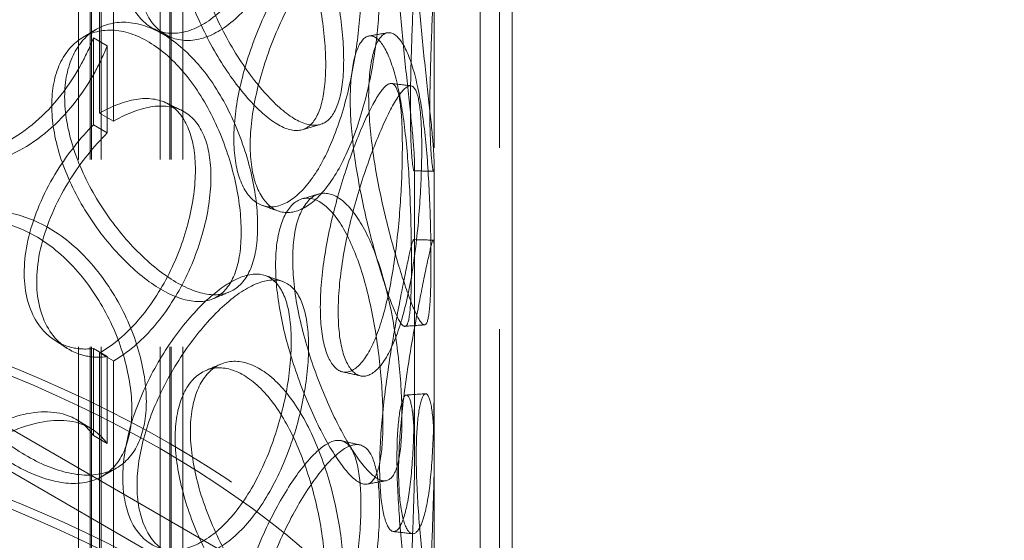
# Model space of a CAD drawing. Units: millimetres. Extents: x 10103 to 13568, y 11567 to 14990.
# Drawn here: x 13200 to 13325, y 13443 to 13510 of the extents above; entities that cross this region are included whole.
import ezdxf

# ---------------------------------------------------------------- set-up
doc = ezdxf.new("R2010")
doc.units = ezdxf.units.MM
doc.header["$LTSCALE"] = 44
doc.linetypes.add('DASHED', pattern=[0.2068, 0.1655, -0.0413])
doc.layers.add('Hidden (ISO)', color=1, linetype='DASHED', lineweight=18, true_color=0xff0000)

msp = doc.modelspace()

# ---------------------------------------------------------------- linework, layer by layer
at = {"layer": 'Hidden (ISO)', "ltscale": 13.259495}
for p, q in [((13258.6, 13421.54), (13258.6, 13891.71)), ((13262.68, 13419.18), (13262.68, 13889.35))]:
    msp.add_line(p, q, dxfattribs=at)
at = {"layer": 'Hidden (ISO)', "ltscale": 12.725237}
for p, q in [((13252.72, 13377.61), (13252.72, 13785.86)), ((13261.05, 13377.61), (13261.05, 13785.86))]:
    msp.add_line(p, q, dxfattribs=at)
at = {"layer": 'Hidden (ISO)', "ltscale": 13.16355}
for p, q in [((13207.3, 13372.16), (13207.3, 13772.25)), ((13208.8, 13372.16), (13208.8, 13772.25)), ((13208.97, 13372.16), (13208.97, 13772.25)), ((13210.22, 13372.16), (13210.22, 13772.25)), ((13217.72, 13372.16), (13217.72, 13772.25)), ((13218.97, 13372.16), (13218.97, 13772.25)), ((13219.13, 13372.16), (13219.13, 13772.25)), ((13220.63, 13372.16), (13220.63, 13772.25))]:
    msp.add_line(p, q, dxfattribs=at)
at = {"layer": 'Hidden (ISO)', "ltscale": 10.477112}
for p, q in [((13210.01, 13497.84), (13210.01, 13533.22)), ((13211.78, 13532.2), (13211.78, 13496.82)), ((13210.01, 13431.84), (13210.01, 13467.22)), ((13211.78, 13466.2), (13211.78, 13430.82))]:
    msp.add_line(p, q, dxfattribs=at)
at = {"layer": 'Hidden (ISO)', "ltscale": 0.475844}
for p, q in [((13209.22, 13507.48), (13210.97, 13506.45)), ((13210.01, 13497.84), (13211.78, 13496.82)), ((13210.97, 13495.33), (13209.22, 13496.36)), ((13209.22, 13467.79), (13210.97, 13466.76)), ((13211.78, 13466.2), (13210.01, 13467.22)), ((13210.97, 13455.64), (13209.22, 13456.67))]:
    msp.add_line(p, q, dxfattribs=at)
at = {"layer": 'Hidden (ISO)', "ltscale": 2.592359}
for p, q in [((13209.22, 13507.48), (13209.22, 13496.36)), ((13210.97, 13495.33), (13210.97, 13506.45)), ((13209.22, 13467.79), (13209.22, 13456.67)), ((13210.97, 13455.64), (13210.97, 13466.76))]:
    msp.add_line(p, q, dxfattribs=at)
at = {"layer": 'Hidden (ISO)', "ltscale": 12.760585}
for p, q in [((13337.05, 13377.61), (13113.13, 13506.89)), ((13337.05, 13372.16), (13113.13, 13501.44))]:
    msp.add_line(p, q, dxfattribs=at)
at = {"layer": 'Hidden (ISO)', "ltscale": 2.694697}
for p, q in [((13250.22, 13479.57), (13250.22, 13491.13)), ((13252.72, 13479.57), (13252.72, 13491.13)), ((13250.22, 13453.92), (13250.22, 13465.48)), ((13252.72, 13453.92), (13252.72, 13465.48))]:
    msp.add_line(p, q, dxfattribs=at)
at = {"layer": 'Hidden (ISO)', "ltscale": 13.141813}
for centre, major_axis in [((13113.13, 13544.31), (-90.83, 0)), ((13113.13, 13540.91), (90.83, 0)), ((13113.13, 13406.86), (-90.83, 0)), ((13113.13, 13396.66), (-90.83, 0))]:
    msp.add_ellipse(centre, major_axis=major_axis, ratio=0.57735, dxfattribs=at)
at = {"layer": 'Hidden (ISO)', "ltscale": 0.015765}
for centre, major_axis, start_param, end_param in [((13210.01, 13482.53), (-9.38, -16.24), 3.922546, 3.926991), ((13211.78, 13481.51), (9.38, 16.24), 0.780954, 0.785398), ((13210.01, 13482.53), (9.38, 16.24), 3.926991, 3.931435), ((13211.78, 13481.51), (-9.38, -16.24), 0.785398, 0.789843)]:
    msp.add_ellipse(centre, major_axis=major_axis, ratio=0.57735, start_param=start_param, end_param=end_param, dxfattribs=at)
at = {"layer": 'Hidden (ISO)', "ltscale": 12.985076}
for centre in [(13113.13, 13394.62), (13113.13, 13377.61)]:
    msp.add_ellipse(centre, major_axis=(149.58, 0), ratio=0.57735, dxfattribs=at)
at = {"layer": 'Hidden (ISO)', "ltscale": 13.218054}
for centre, major_axis in [((13113.13, 13394.62), (147.92, 0)), ((13113.13, 13377.61), (-147.92, 0)), ((13113.13, 13377.61), (147.92, 0))]:
    msp.add_ellipse(centre, major_axis=major_axis, ratio=0.57735, dxfattribs=at)
at = {"layer": 'Hidden (ISO)', "ltscale": 13.234554}
msp.add_ellipse((13113.13, 13377.61), major_axis=(139.58, 0), ratio=0.57735, start_param=5.497787, end_param=11.772246, dxfattribs=at)
at = {"layer": 'Hidden (ISO)', "ltscale": 12.997518}
msp.add_ellipse((13113.13, 13377.61), major_axis=(137.08, 0), ratio=0.57735, start_param=5.497787, end_param=11.772246, dxfattribs=at)
at = {"layer": 'Hidden (ISO)', "ltscale": 13.252961}
msp.add_ellipse((13113.13, 13377.61), major_axis=(-139.58, 0), ratio=0.57735, dxfattribs=at)
at = {"layer": 'Hidden (ISO)', "ltscale": 14.177234}
for points in [[(13234.47, 13534.69), (13234.47, 13536.7), (13234.25, 13538.45), (13233.36, 13541.21), (13232.7, 13542.21), (13230.98, 13543.32), (13229.92, 13543.44), (13227.51, 13542.78), (13226.15, 13542.02), (13223.32, 13539.73), (13221.86, 13538.21), (13219.06, 13534.65), (13217.73, 13532.6), (13215.48, 13528.27), (13214.55, 13525.98), (13213.29, 13521.49), (13212.96, 13519.28), (13212.96, 13515.28), (13213.29, 13513.48), (13214.55, 13510.56), (13215.48, 13509.45), (13217.73, 13508.12), (13219.06, 13507.89), (13221.86, 13508.39), (13223.32, 13509.11), (13226.15, 13511.4), (13227.51, 13512.96), (13229.92, 13516.68), (13230.98, 13518.84), (13232.7, 13523.39), (13233.36, 13525.79), (13234.25, 13530.44), (13234.47, 13532.69), (13234.47, 13534.69)], [(13219.65, 13522.34), (13219.65, 13524.35), (13219.96, 13526.13), (13221.12, 13529), (13221.96, 13530.07), (13224.02, 13531.31), (13225.23, 13531.48), (13227.75, 13530.87), (13229.07, 13530.09), (13231.6, 13527.69), (13232.8, 13526.07), (13234.93, 13522.25), (13235.85, 13520.05), (13237.35, 13515.43), (13237.92, 13513), (13238.68, 13508.32), (13238.87, 13506.06), (13238.87, 13502.05), (13238.68, 13500.31), (13237.92, 13497.58), (13237.35, 13496.61), (13235.85, 13495.56), (13234.93, 13495.49), (13232.8, 13496.25), (13231.6, 13497.07), (13229.07, 13499.47), (13227.75, 13501.05), (13225.23, 13504.73), (13224.02, 13506.83), (13221.96, 13511.25), (13221.12, 13513.58), (13219.96, 13518.12), (13219.65, 13520.34), (13219.65, 13522.34)], [(13247.96, 13519.82), (13247.96, 13521.82), (13248.05, 13523.55), (13248.37, 13526.2), (13248.6, 13527.11), (13249.08, 13527.98), (13249.34, 13527.93), (13249.78, 13526.88), (13249.96, 13525.88), (13250.18, 13523.08), (13250.23, 13521.27), (13250.2, 13517.15), (13250.13, 13514.82), (13249.96, 13510), (13249.86, 13507.51), (13249.72, 13502.74), (13249.67, 13500.46), (13249.67, 13496.45), (13249.72, 13494.72), (13249.86, 13492.09), (13249.96, 13491.19), (13250.13, 13490.34), (13250.2, 13490.39), (13250.23, 13491.45), (13250.18, 13492.46), (13249.96, 13495.26), (13249.78, 13497.06), (13249.34, 13501.18), (13249.08, 13503.49), (13248.6, 13508.29), (13248.37, 13510.78), (13248.05, 13515.54), (13247.96, 13517.82), (13247.96, 13519.82)], [(13243.36, 13513.81), (13243.36, 13515.81), (13243.21, 13517.55), (13242.61, 13520.23), (13242.16, 13521.18), (13240.96, 13522.15), (13240.2, 13522.18), (13238.45, 13521.33), (13237.45, 13520.45), (13235.32, 13517.92), (13234.19, 13516.28), (13232.02, 13512.47), (13230.97, 13510.31), (13229.17, 13505.78), (13228.43, 13503.42), (13227.41, 13498.81), (13227.14, 13496.58), (13227.14, 13492.57), (13227.41, 13490.8), (13228.43, 13488), (13229.17, 13486.97), (13230.97, 13485.83), (13232.02, 13485.72), (13234.19, 13486.46), (13235.32, 13487.3), (13237.45, 13489.83), (13238.45, 13491.5), (13240.2, 13495.43), (13240.96, 13497.67), (13242.16, 13502.36), (13242.61, 13504.81), (13243.21, 13509.53), (13243.36, 13511.8), (13243.36, 13513.81)], [(13203.89, 13498.84), (13203.89, 13500.85), (13204.25, 13502.67), (13205.63, 13505.65), (13206.65, 13506.81), (13209.14, 13508.27), (13210.6, 13508.57), (13213.71, 13508.23), (13215.35, 13507.59), (13218.53, 13505.46), (13220.06, 13503.98), (13222.82, 13500.39), (13224.04, 13498.3), (13226.02, 13493.84), (13226.79, 13491.49), (13227.82, 13486.89), (13228.08, 13484.65), (13228.08, 13480.64), (13227.82, 13478.87), (13226.79, 13476.07), (13226.02, 13475.03), (13224.04, 13473.81), (13222.82, 13473.64), (13220.06, 13474.16), (13218.53, 13474.85), (13215.35, 13476.97), (13213.71, 13478.41), (13210.6, 13481.82), (13209.14, 13483.79), (13206.65, 13487.99), (13205.63, 13490.23), (13204.25, 13494.65), (13203.89, 13496.84), (13203.89, 13498.84)], [(13242, 13499.52), (13242, 13501.52), (13242.17, 13503.26), (13242.78, 13505.95), (13243.23, 13506.9), (13244.27, 13507.84), (13244.87, 13507.83), (13246.04, 13506.86), (13246.62, 13505.9), (13247.65, 13503.15), (13248.09, 13501.37), (13248.81, 13497.28), (13249.09, 13494.96), (13249.49, 13490.16), (13249.62, 13487.67), (13249.78, 13482.89), (13249.81, 13480.61), (13249.81, 13476.6), (13249.78, 13474.88), (13249.62, 13472.25), (13249.49, 13471.34), (13249.09, 13470.48), (13248.81, 13470.52), (13248.09, 13471.55), (13247.65, 13472.53), (13246.62, 13475.28), (13246.04, 13477.04), (13244.87, 13481.08), (13244.27, 13483.35), (13243.23, 13488.08), (13242.78, 13490.53), (13242.17, 13495.25), (13242, 13497.51), (13242, 13499.52)], [(13248.65, 13493.6), (13248.65, 13495.61), (13248.58, 13497.33), (13248.28, 13499.98), (13248.05, 13500.89), (13247.4, 13501.77), (13246.98, 13501.74), (13245.93, 13500.75), (13245.31, 13499.8), (13243.93, 13497.1), (13243.18, 13495.37), (13241.69, 13491.39), (13240.95, 13489.14), (13239.66, 13484.46), (13239.12, 13482.04), (13238.38, 13477.35), (13238.18, 13475.09), (13238.18, 13471.08), (13238.38, 13469.33), (13239.12, 13466.62), (13239.66, 13465.65), (13240.95, 13464.66), (13241.69, 13464.63), (13243.18, 13465.55), (13243.93, 13466.48), (13245.31, 13469.18), (13245.93, 13470.93), (13246.98, 13474.99), (13247.4, 13477.29), (13248.05, 13482.07), (13248.28, 13484.56), (13248.58, 13489.32), (13248.65, 13491.6), (13248.65, 13493.6)], [(13232.47, 13478.47), (13232.47, 13480.47), (13232.71, 13482.23), (13233.61, 13484.99), (13234.27, 13485.99), (13235.84, 13487.06), (13236.76, 13487.13), (13238.63, 13486.31), (13239.59, 13485.41), (13241.39, 13482.81), (13242.23, 13481.09), (13243.67, 13477.1), (13244.28, 13474.83), (13245.24, 13470.08), (13245.6, 13467.62), (13246.06, 13462.87), (13246.18, 13460.6), (13246.18, 13456.59), (13246.06, 13454.86), (13245.6, 13452.2), (13245.24, 13451.27), (13244.28, 13450.34), (13243.67, 13450.34), (13242.23, 13451.27), (13241.39, 13452.19), (13239.59, 13454.8), (13238.63, 13456.48), (13236.76, 13460.38), (13235.84, 13462.58), (13234.27, 13467.18), (13233.61, 13469.57), (13232.71, 13474.22), (13232.47, 13476.46), (13232.47, 13478.47)], [(13185.61, 13473.7), (13185.61, 13475.71), (13186.03, 13477.56), (13187.6, 13480.69), (13188.75, 13481.95), (13191.6, 13483.67), (13193.28, 13484.12), (13196.89, 13484.11), (13198.8, 13483.64), (13202.54, 13481.84), (13204.37, 13480.52), (13207.68, 13477.23), (13209.15, 13475.26), (13211.58, 13471.02), (13212.53, 13468.74), (13213.8, 13464.26), (13214.12, 13462.05), (13214.12, 13458.04), (13213.8, 13456.24), (13212.53, 13453.32), (13211.58, 13452.2), (13209.15, 13450.78), (13207.68, 13450.47), (13204.37, 13450.7), (13202.54, 13451.23), (13198.8, 13453.02), (13196.89, 13454.28), (13193.28, 13457.37), (13191.6, 13459.19), (13188.75, 13463.14), (13187.6, 13465.27), (13186.03, 13469.55), (13185.61, 13471.7), (13185.61, 13473.7)], [(13250.2, 13473.73), (13250.2, 13475.73), (13250.21, 13477.46), (13250.22, 13480.08), (13250.22, 13480.99), (13250.13, 13481.84), (13250.05, 13481.78), (13249.74, 13480.73), (13249.52, 13479.73), (13248.93, 13476.94), (13248.58, 13475.15), (13247.81, 13471.06), (13247.4, 13468.76), (13246.66, 13463.99), (13246.33, 13461.52), (13245.88, 13456.77), (13245.75, 13454.5), (13245.75, 13450.49), (13245.88, 13448.76), (13246.33, 13446.1), (13246.66, 13445.17), (13247.4, 13444.28), (13247.81, 13444.31), (13248.58, 13445.33), (13248.93, 13446.32), (13249.52, 13449.11), (13249.74, 13450.9), (13250.05, 13455.03), (13250.13, 13457.35), (13250.22, 13462.17), (13250.22, 13464.66), (13250.21, 13469.44), (13250.2, 13471.72), (13250.2, 13473.73)], [(13234.47, 13468.69), (13234.47, 13470.7), (13234.25, 13472.45), (13233.36, 13475.21), (13232.7, 13476.21), (13230.98, 13477.32), (13229.92, 13477.44), (13227.51, 13476.78), (13226.15, 13476.02), (13223.32, 13473.73), (13221.86, 13472.21), (13219.06, 13468.65), (13217.73, 13466.6), (13215.48, 13462.27), (13214.55, 13459.98), (13213.29, 13455.49), (13212.96, 13453.28), (13212.96, 13449.28), (13213.29, 13447.48), (13214.55, 13444.56), (13215.48, 13443.45), (13217.73, 13442.12), (13219.06, 13441.89), (13221.86, 13442.39), (13223.32, 13443.11), (13226.15, 13445.4), (13227.51, 13446.96), (13229.92, 13450.68), (13230.98, 13452.84), (13232.7, 13457.39), (13233.36, 13459.79), (13234.25, 13464.44), (13234.47, 13466.69), (13234.47, 13468.69)], [(13219.65, 13456.34), (13219.65, 13458.35), (13219.96, 13460.13), (13221.12, 13463), (13221.96, 13464.07), (13224.02, 13465.31), (13225.23, 13465.48), (13227.75, 13464.87), (13229.07, 13464.09), (13231.6, 13461.69), (13232.8, 13460.07), (13234.93, 13456.25), (13235.85, 13454.05), (13237.35, 13449.43), (13237.92, 13447), (13238.68, 13442.32), (13238.87, 13440.06), (13238.87, 13436.05), (13238.68, 13434.31), (13237.92, 13431.58), (13237.35, 13430.61), (13235.85, 13429.56), (13234.93, 13429.49), (13232.8, 13430.24), (13231.6, 13431.07), (13229.07, 13433.47), (13227.75, 13435.05), (13225.23, 13438.73), (13224.02, 13440.83), (13221.96, 13445.25), (13221.12, 13447.58), (13219.96, 13452.12), (13219.65, 13454.34), (13219.65, 13456.34)], [(13247.96, 13453.82), (13247.96, 13455.82), (13248.05, 13457.55), (13248.37, 13460.2), (13248.6, 13461.11), (13249.08, 13461.98), (13249.34, 13461.93), (13249.78, 13460.88), (13249.96, 13459.88), (13250.18, 13457.08), (13250.23, 13455.27), (13250.2, 13451.15), (13250.13, 13448.82), (13249.96, 13444), (13249.86, 13441.51), (13249.72, 13436.74), (13249.67, 13434.46), (13249.67, 13430.45), (13249.72, 13428.72), (13249.86, 13426.09), (13249.96, 13425.19), (13250.13, 13424.34), (13250.2, 13424.39), (13250.23, 13425.45), (13250.18, 13426.46), (13249.96, 13429.26), (13249.78, 13431.06), (13249.34, 13435.18), (13249.08, 13437.49), (13248.6, 13442.29), (13248.37, 13444.78), (13248.05, 13449.54), (13247.96, 13451.82), (13247.96, 13453.82)], [(13243.36, 13447.81), (13243.36, 13449.81), (13243.21, 13451.55), (13242.61, 13454.23), (13242.16, 13455.18), (13240.96, 13456.15), (13240.2, 13456.18), (13238.45, 13455.33), (13237.45, 13454.45), (13235.32, 13451.92), (13234.19, 13450.28), (13232.02, 13446.47), (13230.97, 13444.31), (13229.17, 13439.78), (13228.43, 13437.42), (13227.41, 13432.81), (13227.14, 13430.58), (13227.14, 13426.57), (13227.41, 13424.8), (13228.43, 13422), (13229.17, 13420.97), (13230.97, 13419.83), (13232.02, 13419.72), (13234.19, 13420.46), (13235.32, 13421.3), (13237.45, 13423.83), (13238.45, 13425.5), (13240.2, 13429.43), (13240.96, 13431.67), (13242.16, 13436.36), (13242.61, 13438.81), (13243.21, 13443.53), (13243.36, 13445.8), (13243.36, 13447.81)]]:
    msp.add_open_spline(points, degree=3, knots=[0, 0, 0, 0, 0.0625, 0.0625, 0.125, 0.125, 0.1875, 0.1875, 0.25, 0.25, 0.3125, 0.3125, 0.375, 0.375, 0.4375, 0.4375, 0.5, 0.5, 0.5625, 0.5625, 0.625, 0.625, 0.6875, 0.6875, 0.75, 0.75, 0.8125, 0.8125, 0.875, 0.875, 0.9375, 0.9375, 1, 1, 1, 1], dxfattribs=at)
at = {"layer": 'Hidden (ISO)', "ltscale": 14.305922}
for points in [[(13236.68, 13534.02), (13236.68, 13532.02), (13236.46, 13529.76), (13235.56, 13525.1), (13234.88, 13522.69), (13233.13, 13518.1), (13232.05, 13515.93), (13229.59, 13512.17), (13228.21, 13510.58), (13225.33, 13508.25), (13223.84, 13507.51), (13220.99, 13506.98), (13219.64, 13507.18), (13217.35, 13508.49), (13216.4, 13509.59), (13215.12, 13512.49), (13214.78, 13514.29), (13214.78, 13518.29), (13215.12, 13520.5), (13216.4, 13525.01), (13217.35, 13527.31), (13219.64, 13531.67), (13220.99, 13533.73), (13223.84, 13537.33), (13225.33, 13538.87), (13228.21, 13541.2), (13229.59, 13541.99), (13232.05, 13542.68), (13233.13, 13542.59), (13234.88, 13541.5), (13235.56, 13540.52), (13236.46, 13537.78), (13236.68, 13536.03), (13236.68, 13534.02)], [(13221.59, 13523.25), (13221.59, 13521.25), (13221.91, 13519.03), (13223.08, 13514.46), (13223.95, 13512.13), (13226.04, 13507.67), (13227.27, 13505.56), (13229.84, 13501.84), (13231.19, 13500.24), (13233.76, 13497.79), (13234.98, 13496.95), (13237.15, 13496.16), (13238.09, 13496.21), (13239.61, 13497.22), (13240.19, 13498.18), (13240.97, 13500.89), (13241.16, 13502.63), (13241.16, 13506.64), (13240.97, 13508.9), (13240.19, 13513.6), (13239.61, 13516.04), (13238.09, 13520.69), (13237.15, 13522.91), (13234.98, 13526.77), (13233.76, 13528.41), (13231.19, 13530.86), (13229.84, 13531.66), (13227.27, 13532.31), (13226.04, 13532.16), (13223.95, 13530.95), (13223.08, 13529.88), (13221.91, 13527.04), (13221.59, 13525.26), (13221.59, 13523.25)], [(13250.42, 13520.08), (13250.42, 13518.08), (13250.51, 13515.79), (13250.84, 13511.01), (13251.07, 13508.52), (13251.56, 13503.68), (13251.83, 13501.34), (13252.27, 13497.18), (13252.46, 13495.36), (13252.68, 13492.5), (13252.73, 13491.47), (13252.7, 13490.36), (13252.63, 13490.28), (13252.46, 13491.1), (13252.36, 13491.99), (13252.21, 13494.6), (13252.16, 13496.32), (13252.16, 13500.33), (13252.21, 13502.61), (13252.36, 13507.41), (13252.46, 13509.91), (13252.63, 13514.77), (13252.7, 13517.11), (13252.73, 13521.29), (13252.68, 13523.12), (13252.46, 13525.97), (13252.27, 13527), (13251.83, 13528.1), (13251.56, 13528.16), (13251.07, 13527.33), (13250.84, 13526.43), (13250.51, 13523.81), (13250.42, 13522.08), (13250.42, 13520.08)], [(13245.74, 13513.36), (13245.74, 13511.35), (13245.58, 13509.08), (13244.97, 13504.34), (13244.51, 13501.88), (13243.29, 13497.15), (13242.52, 13494.88), (13240.73, 13490.92), (13239.71, 13489.22), (13237.54, 13486.65), (13236.4, 13485.78), (13234.18, 13485), (13233.12, 13485.09), (13231.29, 13486.2), (13230.53, 13487.22), (13229.5, 13490), (13229.22, 13491.77), (13229.22, 13495.78), (13229.5, 13498.02), (13230.53, 13502.64), (13231.29, 13505.02), (13233.12, 13509.57), (13234.18, 13511.75), (13236.4, 13515.6), (13237.54, 13517.27), (13239.71, 13519.84), (13240.73, 13520.74), (13242.52, 13521.64), (13243.29, 13521.63), (13244.51, 13520.69), (13244.97, 13519.76), (13245.58, 13517.09), (13245.74, 13515.36), (13245.74, 13513.36)], [(13205.54, 13499.92), (13205.54, 13497.92), (13205.91, 13495.73), (13207.32, 13491.29), (13208.36, 13489.05), (13210.89, 13484.82), (13212.38, 13482.83), (13215.54, 13479.39), (13217.21, 13477.93), (13220.45, 13475.77), (13222.01, 13475.06), (13224.82, 13474.51), (13226.06, 13474.66), (13228.08, 13475.85), (13228.87, 13476.87), (13229.91, 13479.66), (13230.18, 13481.43), (13230.18, 13485.44), (13229.91, 13487.68), (13228.87, 13492.29), (13228.08, 13494.66), (13226.06, 13499.15), (13224.82, 13501.26), (13222.01, 13504.88), (13220.45, 13506.39), (13217.21, 13508.55), (13215.54, 13509.21), (13212.38, 13509.59), (13210.89, 13509.3), (13208.36, 13507.87), (13207.32, 13506.71), (13205.91, 13503.74), (13205.54, 13501.93), (13205.54, 13499.92)], [(13244.35, 13500.01), (13244.35, 13498.01), (13244.52, 13495.74), (13245.15, 13491), (13245.6, 13488.54), (13246.67, 13483.78), (13247.27, 13481.48), (13248.47, 13477.4), (13249.06, 13475.61), (13250.1, 13472.81), (13250.56, 13471.81), (13251.29, 13470.73), (13251.57, 13470.67), (13251.97, 13471.49), (13252.1, 13472.38), (13252.27, 13475), (13252.3, 13476.72), (13252.3, 13480.72), (13252.27, 13483.01), (13252.1, 13487.8), (13251.97, 13490.31), (13251.57, 13495.15), (13251.29, 13497.49), (13250.56, 13501.63), (13250.1, 13503.43), (13249.06, 13506.23), (13248.47, 13507.22), (13247.27, 13508.23), (13246.67, 13508.26), (13245.6, 13507.35), (13245.15, 13506.42), (13244.52, 13503.75), (13244.35, 13502.01), (13244.35, 13500.01)], [(13251.13, 13493.39), (13251.13, 13491.38), (13251.05, 13489.1), (13250.75, 13484.31), (13250.51, 13481.82), (13249.85, 13477), (13249.42, 13474.68), (13248.35, 13470.57), (13247.72, 13468.79), (13246.32, 13466.05), (13245.55, 13465.09), (13244.03, 13464.13), (13243.28, 13464.13), (13241.97, 13465.09), (13241.42, 13466.05), (13240.66, 13468.75), (13240.46, 13470.49), (13240.46, 13474.5), (13240.66, 13476.76), (13241.42, 13481.47), (13241.97, 13483.91), (13243.28, 13488.62), (13244.03, 13490.89), (13245.55, 13494.91), (13246.32, 13496.67), (13247.72, 13499.41), (13248.35, 13500.4), (13249.42, 13501.43), (13249.85, 13501.48), (13250.51, 13500.63), (13250.75, 13499.73), (13251.05, 13497.11), (13251.13, 13495.39), (13251.13, 13493.39)], [(13234.65, 13479.18), (13234.65, 13477.17), (13234.89, 13474.92), (13235.81, 13470.26), (13236.48, 13467.85), (13238.08, 13463.22), (13239.01, 13461), (13240.92, 13457.07), (13241.9, 13455.35), (13243.73, 13452.7), (13244.58, 13451.75), (13246.05, 13450.78), (13246.67, 13450.76), (13247.65, 13451.65), (13248.01, 13452.57), (13248.49, 13455.21), (13248.6, 13456.94), (13248.6, 13460.95), (13248.49, 13463.23), (13248.01, 13467.99), (13247.65, 13470.47), (13246.67, 13475.25), (13246.05, 13477.54), (13244.58, 13481.57), (13243.73, 13483.32), (13241.9, 13485.97), (13240.92, 13486.89), (13239.01, 13487.75), (13238.08, 13487.71), (13236.48, 13486.67), (13235.81, 13485.68), (13234.89, 13482.94), (13234.65, 13481.18), (13234.65, 13479.18)], [(13186.94, 13474.93), (13186.94, 13472.92), (13187.36, 13470.77), (13188.95, 13466.48), (13190.13, 13464.34), (13193.03, 13460.37), (13194.75, 13458.54), (13198.41, 13455.43), (13200.36, 13454.15), (13204.17, 13452.32), (13206.04, 13451.78), (13209.4, 13451.52), (13210.9, 13451.81), (13213.37, 13453.21), (13214.34, 13454.32), (13215.63, 13457.22), (13215.97, 13459.02), (13215.97, 13463.02), (13215.63, 13465.24), (13214.34, 13469.74), (13213.37, 13472.02), (13210.9, 13476.29), (13209.4, 13478.27), (13206.04, 13481.6), (13204.17, 13482.94), (13200.36, 13484.76), (13198.41, 13485.25), (13194.75, 13485.29), (13193.03, 13484.86), (13190.13, 13483.16), (13188.95, 13481.9), (13187.36, 13478.79), (13186.94, 13476.93), (13186.94, 13474.93)], [(13252.7, 13473.75), (13252.7, 13471.75), (13252.71, 13469.46), (13252.72, 13464.66), (13252.72, 13462.15), (13252.63, 13457.3), (13252.55, 13454.95), (13252.23, 13450.78), (13252.01, 13448.96), (13251.41, 13446.12), (13251.05, 13445.11), (13250.26, 13444.04), (13249.84, 13443.98), (13249.09, 13444.84), (13248.76, 13445.75), (13248.3, 13448.4), (13248.17, 13450.12), (13248.17, 13454.13), (13248.3, 13456.41), (13248.76, 13461.17), (13249.09, 13463.66), (13249.84, 13468.47), (13250.26, 13470.79), (13251.05, 13474.93), (13251.41, 13476.74), (13252.01, 13479.58), (13252.23, 13480.6), (13252.55, 13481.71), (13252.63, 13481.78), (13252.72, 13480.97), (13252.72, 13480.08), (13252.71, 13477.47), (13252.7, 13475.75), (13252.7, 13473.75)], [(13236.68, 13468.02), (13236.68, 13466.02), (13236.46, 13463.76), (13235.56, 13459.1), (13234.88, 13456.69), (13233.13, 13452.1), (13232.05, 13449.93), (13229.59, 13446.17), (13228.21, 13444.58), (13225.33, 13442.25), (13223.84, 13441.51), (13220.99, 13440.98), (13219.64, 13441.18), (13217.35, 13442.49), (13216.4, 13443.59), (13215.12, 13446.49), (13214.78, 13448.29), (13214.78, 13452.29), (13215.12, 13454.5), (13216.4, 13459.01), (13217.35, 13461.31), (13219.64, 13465.67), (13220.99, 13467.73), (13223.84, 13471.33), (13225.33, 13472.87), (13228.21, 13475.2), (13229.59, 13475.99), (13232.05, 13476.68), (13233.13, 13476.59), (13234.88, 13475.5), (13235.56, 13474.52), (13236.46, 13471.78), (13236.68, 13470.03), (13236.68, 13468.02)], [(13221.59, 13457.25), (13221.59, 13455.25), (13221.91, 13453.02), (13223.08, 13448.46), (13223.95, 13446.13), (13226.04, 13441.67), (13227.27, 13439.56), (13229.84, 13435.84), (13231.19, 13434.24), (13233.76, 13431.79), (13234.98, 13430.95), (13237.15, 13430.16), (13238.09, 13430.21), (13239.61, 13431.22), (13240.19, 13432.18), (13240.97, 13434.89), (13241.16, 13436.63), (13241.16, 13440.64), (13240.97, 13442.9), (13240.19, 13447.6), (13239.61, 13450.04), (13238.09, 13454.69), (13237.15, 13456.91), (13234.98, 13460.77), (13233.76, 13462.41), (13231.19, 13464.86), (13229.84, 13465.66), (13227.27, 13466.31), (13226.04, 13466.16), (13223.95, 13464.95), (13223.08, 13463.88), (13221.91, 13461.04), (13221.59, 13459.26), (13221.59, 13457.25)], [(13250.42, 13454.08), (13250.42, 13452.08), (13250.51, 13449.79), (13250.84, 13445.01), (13251.07, 13442.52), (13251.56, 13437.68), (13251.83, 13435.34), (13252.27, 13431.18), (13252.46, 13429.36), (13252.68, 13426.5), (13252.73, 13425.47), (13252.7, 13424.36), (13252.63, 13424.28), (13252.46, 13425.1), (13252.36, 13425.99), (13252.21, 13428.6), (13252.16, 13430.32), (13252.16, 13434.33), (13252.21, 13436.61), (13252.36, 13441.41), (13252.46, 13443.91), (13252.63, 13448.77), (13252.7, 13451.11), (13252.73, 13455.29), (13252.68, 13457.12), (13252.46, 13459.97), (13252.27, 13461), (13251.83, 13462.1), (13251.56, 13462.16), (13251.07, 13461.33), (13250.84, 13460.43), (13250.51, 13457.81), (13250.42, 13456.08), (13250.42, 13454.08)], [(13245.74, 13447.36), (13245.74, 13445.35), (13245.58, 13443.08), (13244.97, 13438.34), (13244.51, 13435.88), (13243.29, 13431.15), (13242.52, 13428.88), (13240.73, 13424.92), (13239.71, 13423.22), (13237.54, 13420.65), (13236.4, 13419.78), (13234.18, 13419), (13233.12, 13419.09), (13231.29, 13420.2), (13230.53, 13421.22), (13229.5, 13424), (13229.22, 13425.77), (13229.22, 13429.78), (13229.5, 13432.02), (13230.53, 13436.64), (13231.29, 13439.02), (13233.12, 13443.57), (13234.18, 13445.75), (13236.4, 13449.6), (13237.54, 13451.27), (13239.71, 13453.84), (13240.73, 13454.74), (13242.52, 13455.64), (13243.29, 13455.63), (13244.51, 13454.69), (13244.97, 13453.76), (13245.58, 13451.09), (13245.74, 13449.36), (13245.74, 13447.36)]]:
    msp.add_open_spline(points, degree=3, knots=[-1, -1, -1, -1, -0.9375, -0.9375, -0.875, -0.875, -0.8125, -0.8125, -0.75, -0.75, -0.6875, -0.6875, -0.625, -0.625, -0.5625, -0.5625, -0.5, -0.5, -0.4375, -0.4375, -0.375, -0.375, -0.3125, -0.3125, -0.25, -0.25, -0.1875, -0.1875, -0.125, -0.125, -0.0625, -0.0625, 0, 0, 0, 0], dxfattribs=at)
at = {"layer": 'Hidden (ISO)', "ltscale": 11.824718}
for points in [[(13209.22, 13522.67), (13208.4, 13523.85), (13207.32, 13524.71), (13204.17, 13525.9), (13201.89, 13525.86), (13196.95, 13524.41), (13194.3, 13522.99), (13189.37, 13519.13), (13187.09, 13516.7), (13183.59, 13511.36), (13182.38, 13508.47), (13181.42, 13502.92), (13181.67, 13500.27), (13183.56, 13495.92), (13185.19, 13494.23), (13189.31, 13492.33), (13191.8, 13492.12), (13196.9, 13493.31), (13199.5, 13494.71), (13204.14, 13498.73), (13206.17, 13501.34), (13208.28, 13505.26), (13208.79, 13506.36), (13209.22, 13507.48)], [(13209.22, 13456.67), (13208.4, 13457.85), (13207.32, 13458.71), (13204.17, 13459.89), (13201.89, 13459.86), (13196.95, 13458.41), (13194.3, 13456.99), (13189.37, 13453.13), (13187.09, 13450.7), (13183.59, 13445.36), (13182.38, 13442.47), (13181.42, 13436.92), (13181.67, 13434.27), (13183.56, 13429.92), (13185.19, 13428.23), (13189.31, 13426.33), (13191.8, 13426.12), (13196.9, 13427.31), (13199.5, 13428.71), (13204.14, 13432.73), (13206.17, 13435.34), (13208.28, 13439.26), (13208.79, 13440.36), (13209.22, 13441.48)]]:
    msp.add_open_spline(points, degree=3, knots=[0.0270459, 0.0270459, 0.0270459, 0.0270459, 0.09375, 0.09375, 0.1875, 0.1875, 0.28125, 0.28125, 0.375, 0.375, 0.46875, 0.46875, 0.5625, 0.5625, 0.65625, 0.65625, 0.75, 0.75, 0.84375, 0.84375, 0.9375, 0.9375, 0.9729541, 0.9729541, 0.9729541, 0.9729541], dxfattribs=at)
at = {"layer": 'Hidden (ISO)', "ltscale": 11.949783}
for points in [[(13210.97, 13506.45), (13210.53, 13505.33), (13210.01, 13504.22), (13207.87, 13500.28), (13205.8, 13497.65), (13201.08, 13493.59), (13198.43, 13492.17), (13193.24, 13490.94), (13190.7, 13491.13), (13186.5, 13493), (13184.84, 13494.68), (13182.92, 13499.02), (13182.66, 13501.67), (13183.64, 13507.23), (13184.87, 13510.12), (13188.43, 13515.48), (13190.76, 13517.93), (13195.78, 13521.83), (13198.48, 13523.27), (13203.51, 13524.76), (13205.83, 13524.82), (13209.04, 13523.66), (13210.14, 13522.81), (13210.97, 13521.64)], [(13210.97, 13440.45), (13210.53, 13439.33), (13210.01, 13438.22), (13207.87, 13434.28), (13205.8, 13431.65), (13201.08, 13427.59), (13198.43, 13426.17), (13193.24, 13424.94), (13190.7, 13425.13), (13186.5, 13427), (13184.84, 13428.68), (13182.92, 13433.02), (13182.66, 13435.67), (13183.64, 13441.22), (13184.87, 13444.12), (13188.43, 13449.48), (13190.76, 13451.93), (13195.78, 13455.83), (13198.48, 13457.26), (13203.51, 13458.76), (13205.83, 13458.82), (13209.04, 13457.66), (13210.14, 13456.81), (13210.97, 13455.64)]]:
    msp.add_open_spline(points, degree=3, knots=[-0.9729541, -0.9729541, -0.9729541, -0.9729541, -0.9375, -0.9375, -0.84375, -0.84375, -0.75, -0.75, -0.65625, -0.65625, -0.5625, -0.5625, -0.46875, -0.46875, -0.375, -0.375, -0.28125, -0.28125, -0.1875, -0.1875, -0.09375, -0.09375, -0.0270459, -0.0270459, -0.0270459, -0.0270459], dxfattribs=at)
at = {"layer": 'Hidden (ISO)', "ltscale": 0.477052}
msp.add_open_spline([(13207.83, 13507.5), (13208.37, 13507.83), (13208.92, 13508.16), (13209.46, 13508.49)], degree=3, dxfattribs=at)
at = {"layer": 'Hidden (ISO)', "ltscale": 0.477029}
msp.add_open_spline([(13218.75, 13507.7), (13218.15, 13508), (13217.55, 13508.3), (13216.95, 13508.6)], degree=3, dxfattribs=at)
at = {"layer": 'Hidden (ISO)', "ltscale": 0.476873}
msp.add_open_spline([(13244.39, 13507.7), (13245.18, 13507.84), (13245.96, 13507.98), (13246.75, 13508.11)], degree=3, dxfattribs=at)
at = {"layer": 'Hidden (ISO)', "ltscale": 0.476807}
for points in [[(13247.27, 13501.64), (13248.09, 13501.54), (13248.92, 13501.44), (13249.74, 13501.34)], [(13251.48, 13470.81), (13250.65, 13470.75), (13249.82, 13470.68), (13248.98, 13470.62)]]:
    msp.add_open_spline(points, degree=3, dxfattribs=at)
at = {"layer": 'Hidden (ISO)', "ltscale": 14.137308}
msp.add_open_spline([(13210.07, 13467.25), (13211.78, 13468.25), (13213.45, 13469.67), (13216.44, 13473.13), (13217.78, 13475.17), (13219.95, 13479.53), (13220.8, 13481.84), (13221.94, 13486.38), (13222.23, 13488.6), (13222.23, 13492.6), (13221.94, 13494.37), (13220.8, 13497.22), (13219.95, 13498.3), (13217.78, 13499.6), (13216.44, 13499.84), (13213.45, 13499.46), (13211.78, 13498.85), (13210.07, 13497.87)], degree=3, knots=[0, 0, 0, 0, 0.125, 0.125, 0.25, 0.25, 0.375, 0.375, 0.5, 0.5, 0.625, 0.625, 0.75, 0.75, 0.875, 0.875, 1, 1, 1, 1], dxfattribs=at)
at = {"layer": 'Hidden (ISO)', "ltscale": 14.265267}
msp.add_open_spline([(13211.83, 13496.85), (13213.58, 13497.85), (13215.28, 13498.48), (13218.33, 13498.89), (13219.68, 13498.67), (13221.9, 13497.39), (13222.76, 13496.33), (13223.92, 13493.49), (13224.22, 13491.72), (13224.22, 13487.73), (13223.92, 13485.5), (13222.76, 13480.95), (13221.9, 13478.62), (13219.68, 13474.24), (13218.33, 13472.18), (13215.28, 13468.69), (13213.58, 13467.25), (13211.83, 13466.23)], degree=3, knots=[-1, -1, -1, -1, -0.875, -0.875, -0.75, -0.75, -0.625, -0.625, -0.5, -0.5, -0.375, -0.375, -0.25, -0.25, -0.125, -0.125, 0, 0, 0, 0], dxfattribs=at)
at = {"layer": 'Hidden (ISO)', "ltscale": 0.476844}
msp.add_open_spline([(13218.45, 13499.17), (13219.12, 13498.85), (13219.78, 13498.53), (13220.45, 13498.21)], degree=3, dxfattribs=at)
at = {"layer": 'Hidden (ISO)', "ltscale": 10.871274}
msp.add_open_spline([(13209.22, 13496.36), (13207.53, 13494.65), (13205.94, 13492.65), (13203.03, 13487.98), (13201.8, 13485.26), (13200.39, 13479.95), (13200.2, 13477.37), (13200.92, 13472.91), (13201.82, 13471.04), (13204.03, 13468.88), (13205.09, 13468.28), (13207.19, 13467.72), (13208.19, 13467.66), (13209.22, 13467.79)], degree=3, knots=[0.0268083, 0.0268083, 0.0268083, 0.0268083, 0.1875, 0.1875, 0.375, 0.375, 0.5625, 0.5625, 0.75, 0.75, 0.875, 0.875, 0.9731917, 0.9731917, 0.9731917, 0.9731917], dxfattribs=at)
at = {"layer": 'Hidden (ISO)', "ltscale": 0.476826}
msp.add_open_spline([(13238.15, 13496.39), (13237.39, 13496.17), (13236.62, 13495.95), (13235.86, 13495.73)], degree=3, dxfattribs=at)
at = {"layer": 'Hidden (ISO)', "ltscale": 10.942334}
msp.add_open_spline([(13210.97, 13466.76), (13209.92, 13466.62), (13208.91, 13466.67), (13206.77, 13467.21), (13205.69, 13467.8), (13203.44, 13469.94), (13202.52, 13471.8), (13201.79, 13476.26), (13201.98, 13478.84), (13203.42, 13484.16), (13204.67, 13486.89), (13207.63, 13491.59), (13209.26, 13493.61), (13210.97, 13495.33)], degree=3, knots=[-0.9731917, -0.9731917, -0.9731917, -0.9731917, -0.875, -0.875, -0.75, -0.75, -0.5625, -0.5625, -0.375, -0.375, -0.1875, -0.1875, -0.0268083, -0.0268083, -0.0268083, -0.0268083], dxfattribs=at)
at = {"layer": 'Hidden (ISO)', "ltscale": 0.476818}
msp.add_open_spline([(13252.64, 13490.43), (13251.81, 13490.45), (13250.98, 13490.46), (13250.15, 13490.48)], degree=3, dxfattribs=at)
at = {"layer": 'Hidden (ISO)', "ltscale": 0.476933}
msp.add_open_spline([(13235.82, 13486.89), (13236.54, 13487.1), (13237.27, 13487.31), (13238, 13487.52)], degree=3, dxfattribs=at)
at = {"layer": 'Hidden (ISO)', "ltscale": 0.476963}
msp.add_open_spline([(13232.87, 13485.33), (13232.18, 13485.57), (13231.48, 13485.81), (13230.79, 13486.05)], degree=3, dxfattribs=at)
at = {"layer": 'Hidden (ISO)', "ltscale": 0.476811}
for points in [[(13250.09, 13481.7), (13250.93, 13481.67), (13251.76, 13481.65), (13252.6, 13481.63)], [(13246.57, 13450.9), (13245.76, 13450.76), (13244.95, 13450.62), (13244.15, 13450.47)]]:
    msp.add_open_spline(points, degree=3, dxfattribs=at)
at = {"layer": 'Hidden (ISO)', "ltscale": 0.476833}
for points in [[(13231.13, 13477.11), (13231.87, 13476.86), (13232.61, 13476.61), (13233.35, 13476.36)], [(13207.16, 13458.64), (13207.76, 13458.27), (13208.36, 13457.91), (13208.96, 13457.54)]]:
    msp.add_open_spline(points, degree=3, dxfattribs=at)
at = {"layer": 'Hidden (ISO)', "ltscale": 0.476841}
msp.add_open_spline([(13226.55, 13475), (13225.85, 13474.71), (13225.15, 13474.42), (13224.45, 13474.13)], degree=3, dxfattribs=at)
at = {"layer": 'Hidden (ISO)', "ltscale": 0.477054}
msp.add_open_spline([(13205.82, 13467.84), (13205.3, 13468.18), (13204.77, 13468.52), (13204.25, 13468.86)], degree=3, dxfattribs=at)
at = {"layer": 'Hidden (ISO)', "ltscale": 0.477002}
msp.add_open_spline([(13223.55, 13464.98), (13224.2, 13465.25), (13224.84, 13465.52), (13225.49, 13465.8)], degree=3, dxfattribs=at)
at = {"layer": 'Hidden (ISO)', "ltscale": 0.476898}
msp.add_open_spline([(13243.32, 13464.29), (13242.56, 13464.46), (13241.79, 13464.63), (13241.03, 13464.8)], degree=3, dxfattribs=at)
at = {"layer": 'Hidden (ISO)', "ltscale": 0.476832}
msp.add_open_spline([(13249.16, 13461.84), (13249.98, 13461.9), (13250.8, 13461.96), (13251.63, 13462.02)], degree=3, dxfattribs=at)
at = {"layer": 'Hidden (ISO)', "ltscale": 0.476817}
msp.add_open_spline([(13240.86, 13456.01), (13241.65, 13455.84), (13242.44, 13455.66), (13243.23, 13455.48)], degree=3, dxfattribs=at)
at = {"layer": 'Hidden (ISO)', "ltscale": 0.476839}
msp.add_open_spline([(13212.17, 13452.52), (13211.55, 13452.17), (13210.93, 13451.81), (13210.31, 13451.46)], degree=3, dxfattribs=at)
at = {"layer": 'Hidden (ISO)', "ltscale": 0.476848}
msp.add_open_spline([(13249.93, 13444.13), (13249.12, 13444.22), (13248.32, 13444.32), (13247.51, 13444.41)], degree=3, dxfattribs=at)

doc.saveas('drawing.dxf')
